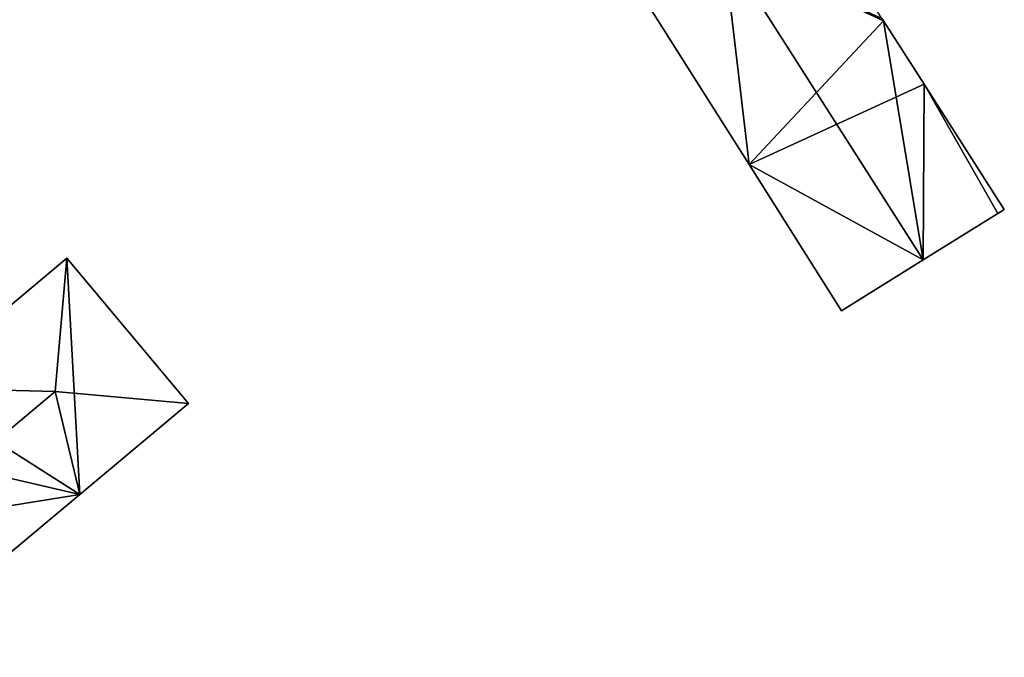
# Model space of a CAD drawing. Units: metres. Extents: x 71246 to 71886, y 348485 to 349008.
# Drawn here: x 71777 to 71828, y 348492 to 348525 of the extents above; entities that cross this region are included whole.
import ezdxf

# ---------------------------------------------------------------- set-up
doc = ezdxf.new("R2010")
doc.units = ezdxf.units.M
for name, color, linetype in [('FacadeFaces', 250, 'Continuous'), ('FloorBoundary', 4, 'Continuous'), ('FloorFaces', 250, 'Continuous'), ('OuterEaves', 4, 'Continuous'), ('RoofFaces', 250, 'Continuous'), ('RoofLines', 2, 'Continuous')]:
    doc.layers.add(name, color=color, linetype=linetype)

msp = doc.modelspace()

# ---------------------------------------------------------------- linework, layer by layer
at = {"layer": 'FacadeFaces'}
for points in [[(71809.006, 348525.925, 286.896), (71809.006, 348525.925, 280.364), (71814.528, 348517.191, 286.847), (71809.006, 348525.925, 286.896)], [(71809.006, 348525.925, 280.364), (71814.528, 348517.191, 280.364), (71814.528, 348517.191, 286.847), (71809.006, 348525.925, 280.364)], [(71821.525, 348524.677, 286.89), (71821.449, 348524.795, 280.364), (71821.449, 348524.795, 286.891), (71821.525, 348524.677, 286.89)], [(71821.525, 348524.677, 280.364), (71821.449, 348524.795, 280.364), (71821.525, 348524.677, 286.89), (71821.525, 348524.677, 280.364)], [(71823.641, 348521.374, 286.88), (71821.525, 348524.677, 280.364), (71821.525, 348524.677, 286.89), (71823.641, 348521.374, 286.88)], [(71823.641, 348521.374, 280.364), (71821.525, 348524.677, 280.364), (71823.641, 348521.374, 286.88), (71823.641, 348521.374, 280.364)], [(71827.825, 348514.845, 286.858), (71823.641, 348521.374, 280.364), (71823.641, 348521.374, 286.88), (71827.825, 348514.845, 286.858)], [(71827.825, 348514.845, 280.364), (71823.641, 348521.374, 280.364), (71827.825, 348514.845, 286.858), (71827.825, 348514.845, 280.364)], [(71814.528, 348517.191, 286.847), (71814.528, 348517.191, 280.364), (71819.348, 348509.567, 286.803), (71814.528, 348517.191, 286.847)], [(71814.528, 348517.191, 280.364), (71819.348, 348509.567, 280.364), (71819.348, 348509.567, 286.803), (71814.528, 348517.191, 280.364)], [(71823.605, 348512.218, 293.034), (71823.605, 348512.218, 280.364), (71827.488, 348514.635, 287.351), (71823.605, 348512.218, 293.034)], [(71823.605, 348512.218, 280.364), (71827.488, 348514.635, 280.364), (71827.488, 348514.635, 287.351), (71823.605, 348512.218, 280.364)], [(71827.488, 348514.635, 287.351), (71827.488, 348514.635, 280.364), (71827.825, 348514.845, 286.858), (71827.488, 348514.635, 287.351)], [(71827.488, 348514.635, 280.364), (71827.825, 348514.845, 280.364), (71827.825, 348514.845, 286.858), (71827.488, 348514.635, 280.364)], [(71778.988, 348512.308, 286.942), (71770.925, 348505.561, 280.382), (71770.925, 348505.561, 286.943), (71778.988, 348512.308, 286.942)], [(71778.988, 348512.308, 280.382), (71770.925, 348505.561, 280.382), (71778.988, 348512.308, 286.942), (71778.988, 348512.308, 280.382)], [(71785.323, 348504.737, 286.943), (71785.323, 348504.737, 280.382), (71778.988, 348512.308, 286.942), (71785.323, 348504.737, 286.943)], [(71785.323, 348504.737, 280.382), (71778.988, 348512.308, 280.382), (71778.988, 348512.308, 286.942), (71785.323, 348504.737, 280.382)], [(71819.348, 348509.567, 286.803), (71823.605, 348512.218, 280.364), (71823.605, 348512.218, 293.034), (71819.348, 348509.567, 286.803)], [(71819.348, 348509.567, 280.364), (71823.605, 348512.218, 280.364), (71819.348, 348509.567, 286.803), (71819.348, 348509.567, 280.364)], [(71779.661, 348500, 286.943), (71785.323, 348504.737, 280.382), (71785.323, 348504.737, 286.943), (71779.661, 348500, 286.943)], [(71779.661, 348500, 280.382), (71785.323, 348504.737, 280.382), (71779.661, 348500, 286.943), (71779.661, 348500, 280.382)], [(71769.515, 348491.511, 286.943), (71769.515, 348491.511, 280.382), (71779.661, 348500, 286.943), (71769.515, 348491.511, 286.943)], [(71769.515, 348491.511, 280.382), (71779.661, 348500, 280.382), (71779.661, 348500, 286.943), (71769.515, 348491.511, 280.382)]]:
    msp.add_3dface(points, dxfattribs=at)
at = {"layer": 'FloorBoundary'}
for points in [[(71817.407, 348531.183, 280.364), (71817.135, 348531.013, 280.364), (71813.193, 348528.546, 280.364), (71809.006, 348525.925, 280.364), (71814.528, 348517.191, 280.364), (71819.348, 348509.567, 280.364), (71823.605, 348512.218, 280.364), (71827.488, 348514.635, 280.364), (71827.825, 348514.845, 280.364), (71823.641, 348521.374, 280.364), (71821.525, 348524.677, 280.364), (71821.449, 348524.795, 280.364), (71817.407, 348531.183, 280.364)], [(71763.181, 348499.081, 280.382), (71769.515, 348491.511, 280.382), (71779.661, 348500, 280.382), (71785.323, 348504.737, 280.382), (71778.988, 348512.308, 280.382), (71770.925, 348505.561, 280.382), (71767.622, 348502.797, 280.382), (71764.279, 348500, 280.382), (71763.181, 348499.081, 280.382)]]:
    msp.add_polyline3d(points, dxfattribs=at)
at = {"layer": 'FloorFaces'}
for points in [[(71813.193, 348528.546, 280.364), (71814.528, 348517.191, 280.364), (71809.006, 348525.925, 280.364), (71813.193, 348528.546, 280.364)], [(71813.193, 348528.546, 280.364), (71821.525, 348524.677, 280.364), (71814.528, 348517.191, 280.364), (71813.193, 348528.546, 280.364)], [(71813.193, 348528.546, 280.364), (71821.449, 348524.795, 280.364), (71821.525, 348524.677, 280.364), (71813.193, 348528.546, 280.364)], [(71814.528, 348517.191, 280.364), (71821.525, 348524.677, 280.364), (71823.641, 348521.374, 280.364), (71814.528, 348517.191, 280.364)], [(71814.528, 348517.191, 280.364), (71823.641, 348521.374, 280.364), (71823.605, 348512.218, 280.364), (71814.528, 348517.191, 280.364)], [(71823.605, 348512.218, 280.364), (71823.641, 348521.374, 280.364), (71827.488, 348514.635, 280.364), (71823.605, 348512.218, 280.364)], [(71827.488, 348514.635, 280.364), (71823.641, 348521.374, 280.364), (71827.825, 348514.845, 280.364), (71827.488, 348514.635, 280.364)], [(71814.528, 348517.191, 280.364), (71823.605, 348512.218, 280.364), (71819.348, 348509.567, 280.364), (71814.528, 348517.191, 280.364)], [(71779.661, 348500, 280.382), (71770.925, 348505.561, 280.382), (71778.988, 348512.308, 280.382), (71779.661, 348500, 280.382)], [(71779.661, 348500, 280.382), (71778.988, 348512.308, 280.382), (71785.323, 348504.737, 280.382), (71779.661, 348500, 280.382)], [(71779.661, 348500, 280.382), (71767.622, 348502.797, 280.382), (71770.925, 348505.561, 280.382), (71779.661, 348500, 280.382)], [(71769.515, 348491.511, 280.382), (71767.622, 348502.797, 280.382), (71779.661, 348500, 280.382), (71769.515, 348491.511, 280.382)]]:
    msp.add_3dface(points, dxfattribs=at)
at = {"layer": 'OuterEaves'}
for points in [[(71827.825, 348514.845, 286.858), (71823.641, 348521.374, 286.88), (71821.525, 348524.677, 286.89), (71821.449, 348524.795, 286.891), (71817.407, 348531.183, 286.858), (71817.135, 348531.013, 287.256), (71813.193, 348528.546, 293.034), (71809.006, 348525.925, 286.896), (71814.528, 348517.191, 286.847), (71819.348, 348509.567, 286.803), (71823.605, 348512.218, 293.034), (71827.488, 348514.635, 287.351), (71827.825, 348514.845, 286.858)], [(71779.661, 348500, 286.943), (71785.323, 348504.737, 286.943), (71778.988, 348512.308, 286.942), (71770.925, 348505.561, 286.943), (71767.622, 348502.797, 286.943), (71764.279, 348500, 286.943), (71763.181, 348499.081, 286.944), (71769.515, 348491.511, 286.943), (71779.661, 348500, 286.943)]]:
    msp.add_polyline3d(points, dxfattribs=at)
at = {"layer": 'RoofFaces'}
for points in [[(71809.006, 348525.925, 286.896), (71814.528, 348517.191, 286.847), (71813.193, 348528.546, 293.034), (71809.006, 348525.925, 286.896)], [(71821.449, 348524.795, 286.891), (71813.193, 348528.546, 293.034), (71821.525, 348524.677, 286.89), (71821.449, 348524.795, 286.891)], [(71813.193, 348528.546, 293.034), (71823.605, 348512.218, 293.034), (71821.525, 348524.677, 286.89), (71813.193, 348528.546, 293.034)], [(71814.528, 348517.191, 286.847), (71823.605, 348512.218, 293.034), (71813.193, 348528.546, 293.034), (71814.528, 348517.191, 286.847)], [(71821.525, 348524.677, 286.89), (71823.605, 348512.218, 293.034), (71823.641, 348521.374, 286.88), (71821.525, 348524.677, 286.89)], [(71823.605, 348512.218, 293.034), (71827.488, 348514.635, 287.351), (71823.641, 348521.374, 286.88), (71823.605, 348512.218, 293.034)], [(71823.641, 348521.374, 286.88), (71827.488, 348514.635, 287.351), (71827.825, 348514.845, 286.858), (71823.641, 348521.374, 286.88)], [(71819.348, 348509.567, 286.803), (71823.605, 348512.218, 293.034), (71814.528, 348517.191, 286.847), (71819.348, 348509.567, 286.803)], [(71770.925, 348505.561, 286.943), (71778.37, 348505.355, 293.398), (71778.988, 348512.308, 286.942), (71770.925, 348505.561, 286.943)], [(71778.988, 348512.308, 286.942), (71778.37, 348505.355, 293.398), (71785.323, 348504.737, 286.943), (71778.988, 348512.308, 286.942)], [(71770.133, 348498.463, 293.398), (71778.37, 348505.355, 293.398), (71770.925, 348505.561, 286.943), (71770.133, 348498.463, 293.398)], [(71779.661, 348500, 286.943), (71778.37, 348505.355, 293.398), (71770.133, 348498.463, 293.398), (71779.661, 348500, 286.943)], [(71785.323, 348504.737, 286.943), (71778.37, 348505.355, 293.398), (71779.661, 348500, 286.943), (71785.323, 348504.737, 286.943)], [(71779.661, 348500, 286.943), (71770.133, 348498.463, 293.398), (71769.515, 348491.511, 286.943), (71779.661, 348500, 286.943)]]:
    msp.add_3dface(points, dxfattribs=at)
at = {"layer": 'RoofLines'}
for points in [[(71813.193, 348528.546, 293.034), (71823.605, 348512.218, 293.034)], [(71778.37, 348505.355, 293.398), (71778.988, 348512.308, 286.942)], [(71778.37, 348505.355, 293.398), (71770.133, 348498.463, 293.398)], [(71778.37, 348505.355, 293.398), (71785.323, 348504.737, 286.943)]]:
    msp.add_polyline3d(points, dxfattribs=at)

doc.saveas('drawing.dxf')
